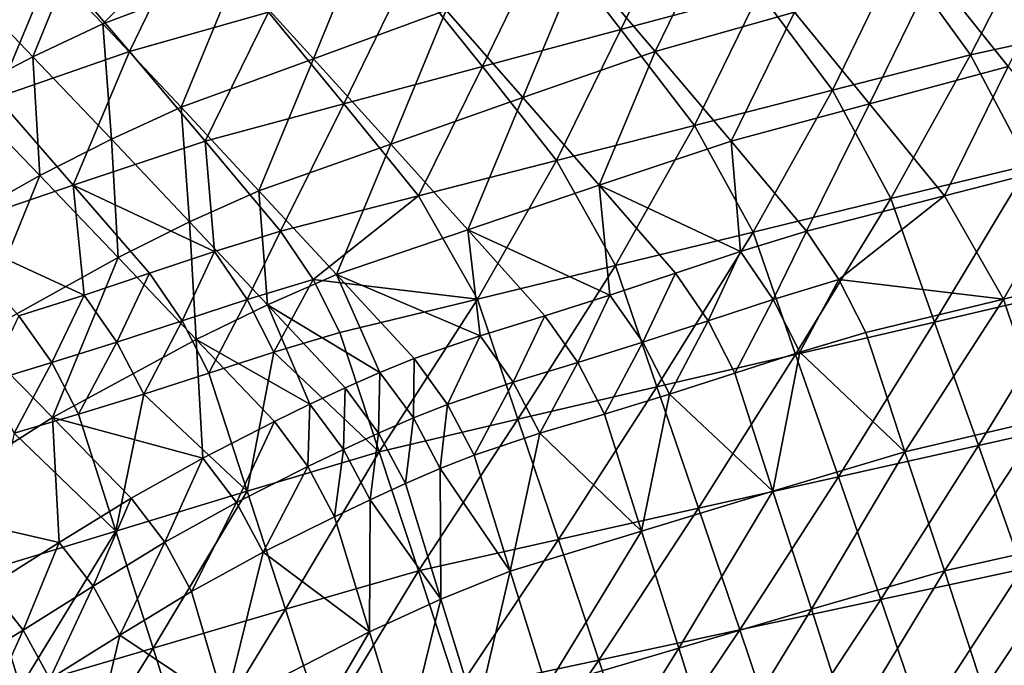
# Model space of a CAD drawing. Units: metres. Extents: x 13.67 to 18.56, y 0.15 to 4.83.
# Drawn here: x 16.86 to 17.18, y 3.07 to 3.27 of the extents above; entities that cross this region are included whole.
import ezdxf

# ---------------------------------------------------------------- set-up
doc = ezdxf.new("R2010")
doc.units = ezdxf.units.M
doc.linetypes.add('AUSGEZOGEN', pattern=[0])
doc.layers.add('Große Höhle', color=7, linetype='AUSGEZOGEN', lineweight=25)

msp = doc.modelspace()

# ---------------------------------------------------------------- linework, layer by layer
at = {"layer": 'Große Höhle', "color": 35, "linetype": 'AUSGEZOGEN', "lineweight": 25, "transparency": 33554687}
for points in [[(17.07425, 3.31367, 1.72595), (17.02994, 3.30116, 1.75322), (17.05354, 3.27067, 1.75076)], [(17.07425, 3.31367, 1.72595), (17.05354, 3.27067, 1.75076), (17.09767, 3.28253, 1.72383)], [(16.91726, 3.30528, 1.81083), (16.87278, 3.29212, 1.83847), (16.89701, 3.26364, 1.83505)], [(16.91726, 3.30528, 1.81083), (16.89701, 3.26364, 1.83505), (16.94132, 3.27615, 1.80777)], [(16.97336, 3.30461, 2.05243), (16.95568, 3.26134, 2.08282), (16.93099, 3.28851, 2.08675)], [(16.97336, 3.30461, 2.05243), (16.99787, 3.27682, 2.0488), (16.95568, 3.26134, 2.08282)], [(17.0847, 3.30528, 1.98761), (17.06446, 3.26364, 2.01183), (17.04023, 3.29212, 2.01524)], [(17.0847, 3.30528, 1.98761), (17.10877, 3.27615, 1.98455), (17.06446, 3.26364, 2.01183)], [(17.18646, 3.3048, 1.66642), (17.1418, 3.29439, 1.6969), (17.16489, 3.26256, 1.69501)], [(17.18646, 3.3048, 1.66642), (17.16489, 3.26256, 1.69501), (17.20923, 3.27226, 1.66477)], [(16.91841, 3.30213, 2.08869), (16.88861, 3.27241, 2.12108), (16.87598, 3.28571, 2.12315)], [(16.91841, 3.30213, 2.08869), (16.93099, 3.28851, 2.08675), (16.88861, 3.27241, 2.12108)], [(17.02994, 3.30116, 1.75322), (16.98563, 3.28865, 1.7805), (17.00941, 3.25881, 1.77769)], [(17.02994, 3.30116, 1.75322), (17.00941, 3.25881, 1.77769), (17.05354, 3.27067, 1.75076)], [(17.19739, 3.30116, 1.93), (17.17686, 3.25881, 1.95447), (17.15308, 3.28865, 1.95727)], [(16.87278, 3.29212, 1.83847), (16.83042, 3.27682, 1.87202), (16.85484, 3.24896, 1.86831)], [(16.87278, 3.29212, 1.83847), (16.85484, 3.24896, 1.86831), (16.89701, 3.26364, 1.83505)], [(17.04023, 3.29212, 2.01524), (17.02229, 3.24896, 2.04509), (16.99787, 3.27682, 2.0488)], [(17.04023, 3.29212, 2.01524), (17.06446, 3.26364, 2.01183), (17.02229, 3.24896, 2.04509)], [(17.1418, 3.29439, 1.6969), (17.09767, 3.28253, 1.72383), (17.12094, 3.25134, 1.7216)], [(17.1418, 3.29439, 1.6969), (17.12094, 3.25134, 1.7216), (17.16489, 3.26256, 1.69501)], [(16.87598, 3.28571, 2.12315), (16.86633, 3.26197, 2.13428), (16.85368, 3.27513, 2.13645)], [(16.87598, 3.28571, 2.12315), (16.88861, 3.27241, 2.12108), (16.86633, 3.26197, 2.13428)], [(16.93099, 3.28851, 2.08675), (16.91349, 3.24586, 2.11685), (16.88861, 3.27241, 2.12108)], [(16.93099, 3.28851, 2.08675), (16.95568, 3.26134, 2.08282), (16.91349, 3.24586, 2.11685)], [(16.98563, 3.28865, 1.7805), (16.94132, 3.27615, 1.80777), (16.96528, 3.24695, 1.80463)], [(16.98563, 3.28865, 1.7805), (16.96528, 3.24695, 1.80463), (17.00941, 3.25881, 1.77769)], [(17.15308, 3.28865, 1.95727), (17.13273, 3.24695, 1.9814), (17.10877, 3.27615, 1.98455)], [(17.15308, 3.28865, 1.95727), (17.17686, 3.25881, 1.95447), (17.13273, 3.24695, 1.9814)], [(17.09767, 3.28253, 1.72383), (17.05354, 3.27067, 1.75076), (17.077, 3.24012, 1.7482)], [(17.09767, 3.28253, 1.72383), (17.077, 3.24012, 1.7482), (17.12094, 3.25134, 1.7216)], [(16.99787, 3.27682, 2.0488), (16.98029, 3.2341, 2.07883), (16.95568, 3.26134, 2.08282)], [(16.99787, 3.27682, 2.0488), (17.02229, 3.24896, 2.04509), (16.98029, 3.2341, 2.07883)], [(16.85368, 3.27513, 2.13645), (16.86633, 3.26197, 2.13428), (16.84344, 3.25009, 2.14536)], [(16.94132, 3.27615, 1.80777), (16.89701, 3.26364, 1.83505), (16.92115, 3.23508, 1.83156)], [(16.94132, 3.27615, 1.80777), (16.92115, 3.23508, 1.83156), (16.96528, 3.24695, 1.80463)], [(17.10877, 3.27615, 1.98455), (17.0886, 3.23508, 2.00833), (17.06446, 3.26364, 2.01183)], [(17.10877, 3.27615, 1.98455), (17.13273, 3.24695, 1.9814), (17.0886, 3.23508, 2.00833)], [(16.88861, 3.27241, 2.12108), (16.89128, 3.23571, 2.12986), (16.86633, 3.26197, 2.13428)], [(16.88861, 3.27241, 2.12108), (16.91349, 3.24586, 2.11685), (16.89128, 3.23571, 2.12986)], [(17.05354, 3.27067, 1.75076), (17.00941, 3.25881, 1.77769), (17.03306, 3.2289, 1.77479)], [(17.05354, 3.27067, 1.75076), (17.03306, 3.2289, 1.77479), (17.077, 3.24012, 1.7482)], [(17.20923, 3.27226, 1.66477), (17.16489, 3.26256, 1.69501), (17.18339, 3.22748, 1.6945)], [(16.86633, 3.26197, 2.13428), (16.86846, 3.2241, 2.14073), (16.84344, 3.25009, 2.14536)], [(16.89701, 3.26364, 1.83505), (16.85484, 3.24896, 1.86831), (16.87917, 3.22103, 1.86453)], [(16.86633, 3.26197, 2.13428), (16.89128, 3.23571, 2.12986), (16.86846, 3.2241, 2.14073)], [(16.89701, 3.26364, 1.83505), (16.87917, 3.22103, 1.86453), (16.92115, 3.23508, 1.83156)], [(16.95568, 3.26134, 2.08282), (16.93829, 3.21925, 2.11257), (16.91349, 3.24586, 2.11685)], [(16.95568, 3.26134, 2.08282), (16.98029, 3.2341, 2.07883), (16.93829, 3.21925, 2.11257)], [(17.06446, 3.26364, 2.01183), (17.04662, 3.22103, 2.04131), (17.02229, 3.24896, 2.04509)], [(17.06446, 3.26364, 2.01183), (17.0886, 3.23508, 2.00833), (17.04662, 3.22103, 2.04131)], [(17.16489, 3.26256, 1.69501), (17.12094, 3.25134, 1.7216), (17.13952, 3.21681, 1.72081)], [(17.16489, 3.26256, 1.69501), (17.13952, 3.21681, 1.72081), (17.18339, 3.22748, 1.6945)], [(17.00941, 3.25881, 1.77769), (16.96528, 3.24695, 1.80463), (16.98912, 3.21768, 1.80139)], [(17.00941, 3.25881, 1.77769), (16.98912, 3.21768, 1.80139), (17.03306, 3.2289, 1.77479)], [(17.17686, 3.25881, 1.95447), (17.15657, 3.21768, 1.97817), (17.13273, 3.24695, 1.9814)], [(17.17686, 3.25881, 1.95447), (17.20051, 3.2289, 1.95157), (17.15657, 3.21768, 1.97817)], [(17.12094, 3.25134, 1.7216), (17.077, 3.24012, 1.7482), (17.09565, 3.20614, 1.74713)], [(17.12094, 3.25134, 1.7216), (17.09565, 3.20614, 1.74713), (17.13952, 3.21681, 1.72081)], [(16.84344, 3.25009, 2.14536), (16.86846, 3.2241, 2.14073), (16.82234, 3.1981, 2.16123)], [(16.85484, 3.24896, 1.86831), (16.83737, 3.2068, 1.89798), (16.87917, 3.22103, 1.86453)], [(17.02229, 3.24896, 2.04509), (17.00482, 3.2068, 2.07476), (16.98029, 3.2341, 2.07883)], [(17.02229, 3.24896, 2.04509), (17.04662, 3.22103, 2.04131), (17.00482, 3.2068, 2.07476)], [(16.91349, 3.24586, 2.11685), (16.91617, 3.20939, 2.12539), (16.89128, 3.23571, 2.12986)], [(16.91349, 3.24586, 2.11685), (16.93829, 3.21925, 2.11257), (16.91617, 3.20939, 2.12539)], [(16.96528, 3.24695, 1.80463), (16.92115, 3.23508, 1.83156), (16.94518, 3.20647, 1.82798)], [(16.96528, 3.24695, 1.80463), (16.94518, 3.20647, 1.82798), (16.98912, 3.21768, 1.80139)], [(17.13273, 3.24695, 1.9814), (17.11263, 3.20647, 2.00476), (17.0886, 3.23508, 2.00833)], [(17.13273, 3.24695, 1.9814), (17.15657, 3.21768, 1.97817), (17.11263, 3.20647, 2.00476)], [(17.077, 3.24012, 1.7482), (17.03306, 3.2289, 1.77479), (17.05178, 3.19547, 1.77344)], [(17.077, 3.24012, 1.7482), (17.05178, 3.19547, 1.77344), (17.09565, 3.20614, 1.74713)], [(16.89128, 3.23571, 2.12986), (16.89343, 3.19805, 2.13605), (16.86846, 3.2241, 2.14073)], [(16.89128, 3.23571, 2.12986), (16.91617, 3.20939, 2.12539), (16.89343, 3.19805, 2.13605)], [(16.87917, 3.22103, 1.86453), (16.92413, 3.19997, 1.84386), (16.92115, 3.23508, 1.83156)], [(16.92115, 3.23508, 1.83156), (16.92413, 3.19997, 1.84386), (16.94518, 3.20647, 1.82798)], [(16.98029, 3.2341, 2.07883), (16.96302, 3.19257, 2.10821), (16.93829, 3.21925, 2.11257)], [(16.98029, 3.2341, 2.07883), (17.00482, 3.2068, 2.07476), (16.96302, 3.19257, 2.10821)], [(17.04662, 3.22103, 2.04131), (17.0886, 3.23508, 2.00833), (17.09158, 3.19997, 2.02064)], [(17.0886, 3.23508, 2.00833), (17.11263, 3.20647, 2.00476), (17.09158, 3.19997, 2.02064)], [(17.03306, 3.2289, 1.77479), (16.98912, 3.21768, 1.80139), (17.00791, 3.1848, 1.79975)], [(17.03306, 3.2289, 1.77479), (17.00791, 3.1848, 1.79975), (17.05178, 3.19547, 1.77344)], [(17.18339, 3.22748, 1.6945), (17.13952, 3.21681, 1.72081), (17.15339, 3.17747, 1.72243)], [(17.18339, 3.22748, 1.6945), (17.15339, 3.17747, 1.72243), (17.19761, 3.18779, 1.69632)], [(17.20051, 3.2289, 1.95157), (17.17535, 3.1848, 1.97653), (17.15657, 3.21768, 1.97817)], [(17.20051, 3.2289, 1.95157), (17.21922, 3.19547, 1.95022), (17.17535, 3.1848, 1.97653)], [(16.86846, 3.2241, 2.14073), (16.84745, 3.1726, 2.15613), (16.82234, 3.1981, 2.16123)], [(16.86846, 3.2241, 2.14073), (16.89343, 3.19805, 2.13605), (16.84745, 3.1726, 2.15613)], [(16.83737, 3.2068, 1.89798), (16.8826, 3.18608, 1.87715), (16.87917, 3.22103, 1.86453)], [(16.87917, 3.22103, 1.86453), (16.8826, 3.18608, 1.87715), (16.90341, 3.19304, 1.86067)], [(16.92413, 3.19997, 1.84386), (16.87917, 3.22103, 1.86453), (16.90341, 3.19304, 1.86067)], [(17.00482, 3.2068, 2.07476), (17.04662, 3.22103, 2.04131), (17.05004, 3.18608, 2.05393)], [(17.04662, 3.22103, 2.04131), (17.07086, 3.19304, 2.03745), (17.05004, 3.18608, 2.05393)], [(17.09158, 3.19997, 2.02064), (17.07086, 3.19304, 2.03745), (17.04662, 3.22103, 2.04131)], [(16.93829, 3.21925, 2.11257), (16.94099, 3.183, 2.12086), (16.91617, 3.20939, 2.12539)], [(16.93829, 3.21925, 2.11257), (16.96302, 3.19257, 2.10821), (16.94099, 3.183, 2.12086)], [(16.95552, 3.19104, 1.82667), (16.98912, 3.21768, 1.80139), (16.94518, 3.20647, 1.82798)], [(16.98912, 3.21768, 1.80139), (16.95552, 3.19104, 1.82667), (17.00791, 3.1848, 1.79975)], [(17.13952, 3.21681, 1.72081), (17.09565, 3.20614, 1.74713), (17.10917, 3.16715, 1.74855)], [(17.13952, 3.21681, 1.72081), (17.10917, 3.16715, 1.74855), (17.15339, 3.17747, 1.72243)], [(17.12297, 3.19104, 2.00345), (17.11263, 3.20647, 2.00476), (17.15657, 3.21768, 1.97817)], [(17.15657, 3.21768, 1.97817), (17.17535, 3.1848, 1.97653), (17.12297, 3.19104, 2.00345)], [(16.91617, 3.20939, 2.12539), (16.91833, 3.17194, 2.13132), (16.89343, 3.19805, 2.13605)], [(16.91617, 3.20939, 2.12539), (16.94099, 3.183, 2.12086), (16.91833, 3.17194, 2.13132)], [(16.8826, 3.18608, 1.87715), (16.83737, 3.2068, 1.89798), (16.86182, 3.17943, 1.89385)], [(16.94518, 3.20647, 1.82798), (16.92413, 3.19997, 1.84386), (16.93451, 3.18469, 1.84249)], [(16.94518, 3.20647, 1.82798), (16.93451, 3.18469, 1.84249), (16.95552, 3.19104, 1.82667)], [(16.96302, 3.19257, 2.10821), (17.00482, 3.2068, 2.07476), (17.00868, 3.17309, 2.08794)], [(17.00482, 3.2068, 2.07476), (17.02927, 3.17943, 2.07063), (17.00868, 3.17309, 2.08794)], [(17.05004, 3.18608, 2.05393), (17.02927, 3.17943, 2.07063), (17.00482, 3.2068, 2.07476)], [(17.09565, 3.20614, 1.74713), (17.05178, 3.19547, 1.77344), (17.06495, 3.15683, 1.77466)], [(17.09565, 3.20614, 1.74713), (17.06495, 3.15683, 1.77466), (17.10917, 3.16715, 1.74855)], [(17.11263, 3.20647, 2.00476), (17.10196, 3.18469, 2.01926), (17.09158, 3.19997, 2.02064)], [(17.11263, 3.20647, 2.00476), (17.12297, 3.19104, 2.00345), (17.10196, 3.18469, 2.01926)], [(16.89343, 3.19805, 2.13605), (16.87252, 3.14704, 2.15099), (16.84745, 3.1726, 2.15613)], [(16.89343, 3.19805, 2.13605), (16.91833, 3.17194, 2.13132), (16.87252, 3.14704, 2.15099)], [(16.92413, 3.19997, 1.84386), (16.90341, 3.19304, 1.86067), (16.91385, 3.1779, 1.85924)], [(16.92413, 3.19997, 1.84386), (16.91385, 3.1779, 1.85924), (16.93451, 3.18469, 1.84249)], [(17.09158, 3.19997, 2.02064), (17.08129, 3.1779, 2.03601), (17.07086, 3.19304, 2.03745)], [(17.09158, 3.19997, 2.02064), (17.10196, 3.18469, 2.01926), (17.08129, 3.1779, 2.03601)], [(17.05178, 3.19547, 1.77344), (17.00791, 3.1848, 1.79975), (17.02073, 3.14651, 1.80078)], [(17.05178, 3.19547, 1.77344), (17.02073, 3.14651, 1.80078), (17.06495, 3.15683, 1.77466)], [(17.21922, 3.19547, 1.95022), (17.18818, 3.14651, 1.97755), (17.17535, 3.1848, 1.97653)], [(16.90341, 3.19304, 1.86067), (16.8826, 3.18608, 1.87715), (16.89307, 3.17108, 1.87565)], [(16.90341, 3.19304, 1.86067), (16.89307, 3.17108, 1.87565), (16.91385, 3.1779, 1.85924)], [(16.94099, 3.183, 2.12086), (16.96302, 3.19257, 2.10821), (16.97682, 3.16143, 2.11043)], [(16.96302, 3.19257, 2.10821), (16.98768, 3.16583, 2.1038), (16.97682, 3.16143, 2.11043)], [(17.00868, 3.17309, 2.08794), (16.98768, 3.16583, 2.1038), (16.96302, 3.19257, 2.10821)], [(17.07086, 3.19304, 2.03745), (17.06052, 3.17108, 2.05243), (17.05004, 3.18608, 2.05393)], [(17.07086, 3.19304, 2.03745), (17.08129, 3.1779, 2.03601), (17.06052, 3.17108, 2.05243)], [(16.95552, 3.19104, 1.82667), (16.93451, 3.18469, 1.84249), (16.94302, 3.16791, 1.84182)], [(16.95552, 3.19104, 1.82667), (16.94302, 3.16791, 1.84182), (16.96404, 3.17413, 1.82607)], [(17.00791, 3.1848, 1.79975), (16.95552, 3.19104, 1.82667), (16.96404, 3.17413, 1.82607)], [(17.12297, 3.19104, 2.00345), (17.11047, 3.16791, 2.0186), (17.10196, 3.18469, 2.01926)], [(17.12297, 3.19104, 2.00345), (17.13148, 3.17413, 2.00284), (17.11047, 3.16791, 2.0186)], [(17.17535, 3.1848, 1.97653), (17.13148, 3.17413, 2.00284), (17.12297, 3.19104, 2.00345)], [(16.8826, 3.18608, 1.87715), (16.86182, 3.17943, 1.89385), (16.87234, 3.16458, 1.89229)], [(16.8826, 3.18608, 1.87715), (16.87234, 3.16458, 1.89229), (16.89307, 3.17108, 1.87565)], [(17.05004, 3.18608, 2.05393), (17.03979, 3.16458, 2.06906), (17.02927, 3.17943, 2.07063)], [(17.05004, 3.18608, 2.05393), (17.06052, 3.17108, 2.05243), (17.03979, 3.16458, 2.06906)], [(17.19761, 3.18779, 1.69632), (17.15339, 3.17747, 1.72243), (17.16739, 3.13813, 1.72394)], [(17.19761, 3.18779, 1.69632), (17.16739, 3.13813, 1.72394), (17.21197, 3.1481, 1.69801)], [(16.93451, 3.18469, 1.84249), (16.91385, 3.1779, 1.85924), (16.92236, 3.16124, 1.85852)], [(16.91833, 3.17194, 2.13132), (16.94099, 3.183, 2.12086), (16.95451, 3.15128, 2.12156)], [(16.93451, 3.18469, 1.84249), (16.92236, 3.16124, 1.85852), (16.94302, 3.16791, 1.84182)], [(16.94099, 3.183, 2.12086), (16.96574, 3.15654, 2.11627), (16.95451, 3.15128, 2.12156)], [(16.97682, 3.16143, 2.11043), (16.96574, 3.15654, 2.11627), (16.94099, 3.183, 2.12086)], [(17.00791, 3.1848, 1.79975), (16.96404, 3.17413, 1.82607), (16.97651, 3.13619, 1.82689)], [(17.00791, 3.1848, 1.79975), (16.97651, 3.13619, 1.82689), (17.02073, 3.14651, 1.80078)], [(17.10196, 3.18469, 2.01926), (17.08981, 3.16124, 2.0353), (17.08129, 3.1779, 2.03601)], [(17.10196, 3.18469, 2.01926), (17.11047, 3.16791, 2.0186), (17.08981, 3.16124, 2.0353)], [(17.17535, 3.1848, 1.97653), (17.14396, 3.13619, 2.00367), (17.13148, 3.17413, 2.00284)], [(17.17535, 3.1848, 1.97653), (17.18818, 3.14651, 1.97755), (17.14396, 3.13619, 2.00367)], [(16.86182, 3.17943, 1.89385), (16.85179, 3.15838, 1.90955), (16.87234, 3.16458, 1.89229)], [(17.02927, 3.17943, 2.07063), (17.01924, 3.15838, 2.08632), (17.00868, 3.17309, 2.08794)], [(17.02927, 3.17943, 2.07063), (17.03979, 3.16458, 2.06906), (17.01924, 3.15838, 2.08632)], [(16.91385, 3.1779, 1.85924), (16.89307, 3.17108, 1.87565), (16.90158, 3.15454, 1.87488)], [(16.91385, 3.1779, 1.85924), (16.90158, 3.15454, 1.87488), (16.92236, 3.16124, 1.85852)], [(17.08129, 3.1779, 2.03601), (17.06903, 3.15454, 2.05166), (17.06052, 3.17108, 2.05243)], [(17.08129, 3.1779, 2.03601), (17.08981, 3.16124, 2.0353), (17.06903, 3.15454, 2.05166)], [(17.15339, 3.17747, 1.72243), (17.10917, 3.16715, 1.74855), (17.12282, 3.12815, 1.74986)], [(17.15339, 3.17747, 1.72243), (17.12282, 3.12815, 1.74986), (17.16739, 3.13813, 1.72394)], [(16.94302, 3.16791, 1.84182), (16.97651, 3.13619, 1.82689), (16.96404, 3.17413, 1.82607)], [(17.00868, 3.17309, 2.08794), (16.99829, 3.15126, 2.10211), (16.98768, 3.16583, 2.1038)], [(17.00868, 3.17309, 2.08794), (17.01924, 3.15838, 2.08632), (16.99829, 3.15126, 2.10211)], [(17.11047, 3.16791, 2.0186), (17.13148, 3.17413, 2.00284), (17.14396, 3.13619, 2.00367)], [(16.84745, 3.1726, 2.15613), (16.87252, 3.14704, 2.15099), (16.8271, 3.11816, 2.17303)], [(16.89307, 3.17108, 1.87565), (16.87234, 3.16458, 1.89229), (16.88086, 3.14816, 1.89147)], [(16.87252, 3.14704, 2.15099), (16.91833, 3.17194, 2.13132), (16.92042, 3.13417, 2.13625)], [(16.89307, 3.17108, 1.87565), (16.88086, 3.14816, 1.89147), (16.90158, 3.15454, 1.87488)], [(16.91833, 3.17194, 2.13132), (16.94318, 3.14576, 2.12654), (16.92042, 3.13417, 2.13625)], [(16.95451, 3.15128, 2.12156), (16.94318, 3.14576, 2.12654), (16.91833, 3.17194, 2.13132)], [(17.06052, 3.17108, 2.05243), (17.04831, 3.14816, 2.06824), (17.03979, 3.16458, 2.06906)], [(17.06052, 3.17108, 2.05243), (17.06903, 3.15454, 2.05166), (17.04831, 3.14816, 2.06824)], [(16.9345, 3.12363, 1.85919), (16.94302, 3.16791, 1.84182), (16.92236, 3.16124, 1.85852)], [(16.97651, 3.13619, 1.82689), (16.94302, 3.16791, 1.84182), (16.9345, 3.12363, 1.85919)], [(17.10917, 3.16715, 1.74855), (17.06495, 3.15683, 1.77466), (17.07824, 3.11817, 1.77579)], [(17.10917, 3.16715, 1.74855), (17.07824, 3.11817, 1.77579), (17.12282, 3.12815, 1.74986)], [(17.10195, 3.12363, 2.03597), (17.08981, 3.16124, 2.0353), (17.11047, 3.16791, 2.0186)], [(17.14396, 3.13619, 2.00367), (17.10195, 3.12363, 2.03597), (17.11047, 3.16791, 2.0186)], [(16.87234, 3.16458, 1.89229), (16.85179, 3.15838, 1.90955), (16.86031, 3.14208, 1.90868)], [(16.87234, 3.16458, 1.89229), (16.86031, 3.14208, 1.90868), (16.88086, 3.14816, 1.89147)], [(16.98768, 3.16583, 2.1038), (16.98745, 3.14693, 2.10871), (16.97682, 3.16143, 2.11043)], [(16.98768, 3.16583, 2.1038), (16.99829, 3.15126, 2.10211), (16.98745, 3.14693, 2.10871)], [(17.03979, 3.16458, 2.06906), (17.02776, 3.14208, 2.08545), (17.01924, 3.15838, 2.08632)], [(17.03979, 3.16458, 2.06906), (17.04831, 3.14816, 2.06824), (17.02776, 3.14208, 2.08545)], [(16.90158, 3.15454, 1.87488), (16.9345, 3.12363, 1.85919), (16.92236, 3.16124, 1.85852)], [(16.97682, 3.16143, 2.11043), (16.97639, 3.14211, 2.1145), (16.96574, 3.15654, 2.11627)], [(16.97682, 3.16143, 2.11043), (16.98745, 3.14693, 2.10871), (16.97639, 3.14211, 2.1145)], [(17.06903, 3.15454, 2.05166), (17.08981, 3.16124, 2.0353), (17.10195, 3.12363, 2.03597)], [(17.01924, 3.15838, 2.08632), (17.0068, 3.13508, 2.10119), (16.99829, 3.15126, 2.10211)], [(17.01924, 3.15838, 2.08632), (17.02776, 3.14208, 2.08545), (17.0068, 3.13508, 2.10119)], [(16.89267, 3.11089, 1.89198), (16.90158, 3.15454, 1.87488), (16.88086, 3.14816, 1.89147)], [(16.9345, 3.12363, 1.85919), (16.90158, 3.15454, 1.87488), (16.89267, 3.11089, 1.89198)], [(16.96574, 3.15654, 2.11627), (16.96517, 3.13691, 2.11975), (16.95451, 3.15128, 2.12156)], [(16.96574, 3.15654, 2.11627), (16.97639, 3.14211, 2.1145), (16.96517, 3.13691, 2.11975)], [(17.06495, 3.15683, 1.77466), (17.02073, 3.14651, 1.80078), (17.03366, 3.1082, 1.80171)], [(17.06495, 3.15683, 1.77466), (17.03366, 3.1082, 1.80171), (17.07824, 3.11817, 1.77579)], [(17.06012, 3.11089, 2.06876), (17.04831, 3.14816, 2.06824), (17.06903, 3.15454, 2.05166)], [(17.10195, 3.12363, 2.03597), (17.06012, 3.11089, 2.06876), (17.06903, 3.15454, 2.05166)], [(16.95451, 3.15128, 2.12156), (16.95386, 3.13145, 2.12468), (16.94318, 3.14576, 2.12654)], [(16.95451, 3.15128, 2.12156), (16.96517, 3.13691, 2.11975), (16.95386, 3.13145, 2.12468)], [(16.99829, 3.15126, 2.10211), (16.99596, 3.13081, 2.10775), (16.98745, 3.14693, 2.10871)], [(16.99829, 3.15126, 2.10211), (17.0068, 3.13508, 2.10119), (16.99596, 3.13081, 2.10775)], [(16.86031, 3.14208, 1.90868), (16.89267, 3.11089, 1.89198), (16.88086, 3.14816, 1.89147)], [(17.02776, 3.14208, 2.08545), (17.04831, 3.14816, 2.06824), (17.06012, 3.11089, 2.06876)], [(17.21197, 3.1481, 1.69801), (17.16739, 3.13813, 1.72394), (17.18125, 3.09873, 1.72532)], [(16.8271, 3.11816, 2.17303), (16.87252, 3.14704, 2.15099), (16.87466, 3.10731, 2.15566)], [(16.87252, 3.14704, 2.15099), (16.89755, 3.12143, 2.14582), (16.87466, 3.10731, 2.15566)], [(16.92042, 3.13417, 2.13625), (16.89755, 3.12143, 2.14582), (16.87252, 3.14704, 2.15099)], [(16.94318, 3.14576, 2.12654), (16.93114, 3.11999, 2.13431), (16.92042, 3.13417, 2.13625)], [(16.94318, 3.14576, 2.12654), (16.95386, 3.13145, 2.12468), (16.93114, 3.11999, 2.13431)], [(16.98745, 3.14693, 2.10871), (16.9849, 3.12604, 2.11351), (16.97639, 3.14211, 2.1145)], [(17.02073, 3.14651, 1.80078), (16.97651, 3.13619, 1.82689), (16.98908, 3.09822, 1.82763)], [(16.98745, 3.14693, 2.10871), (16.99596, 3.13081, 2.10775), (16.9849, 3.12604, 2.11351)], [(17.02073, 3.14651, 1.80078), (16.98908, 3.09822, 1.82763), (17.03366, 3.1082, 1.80171)], [(17.18818, 3.14651, 1.97755), (17.15653, 3.09822, 2.00441), (17.14396, 3.13619, 2.00367)], [(17.18818, 3.14651, 1.97755), (17.20111, 3.1082, 1.97849), (17.15653, 3.09822, 2.00441)], [(16.89267, 3.11089, 1.89198), (16.86031, 3.14208, 1.90868), (16.85083, 3.09814, 1.92477)], [(16.97639, 3.14211, 2.1145), (16.97368, 3.1209, 2.11871), (16.96517, 3.13691, 2.11975)], [(16.97639, 3.14211, 2.1145), (16.9849, 3.12604, 2.11351), (16.97368, 3.1209, 2.11871)], [(17.01828, 3.09814, 2.10155), (17.0068, 3.13508, 2.10119), (17.02776, 3.14208, 2.08545)], [(17.06012, 3.11089, 2.06876), (17.01828, 3.09814, 2.10155), (17.02776, 3.14208, 2.08545)], [(16.97651, 3.13619, 1.82689), (16.9345, 3.12363, 1.85919), (16.94673, 3.08599, 1.85978)], [(16.97651, 3.13619, 1.82689), (16.94673, 3.08599, 1.85978), (16.98908, 3.09822, 1.82763)], [(16.96517, 3.13691, 2.11975), (16.96237, 3.11549, 2.12361), (16.95386, 3.13145, 2.12468)], [(16.96517, 3.13691, 2.11975), (16.97368, 3.1209, 2.11871), (16.96237, 3.11549, 2.12361)], [(17.14396, 3.13619, 2.00367), (17.11418, 3.08599, 2.03656), (17.10195, 3.12363, 2.03597)], [(17.14396, 3.13619, 2.00367), (17.15653, 3.09822, 2.00441), (17.11418, 3.08599, 2.03656)], [(17.16739, 3.13813, 1.72394), (17.12282, 3.12815, 1.74986), (17.13633, 3.08909, 1.75107)], [(17.16739, 3.13813, 1.72394), (17.13633, 3.08909, 1.75107), (17.18125, 3.09873, 1.72532)], [(16.92042, 3.13417, 2.13625), (16.9083, 3.10738, 2.14379), (16.89755, 3.12143, 2.14582)], [(16.92042, 3.13417, 2.13625), (16.93114, 3.11999, 2.13431), (16.9083, 3.10738, 2.14379)], [(16.99596, 3.13081, 2.10775), (17.0068, 3.13508, 2.10119), (17.01828, 3.09814, 2.10155)], [(16.95386, 3.13145, 2.12468), (16.93964, 3.10414, 2.13316), (16.93114, 3.11999, 2.13431)], [(16.95386, 3.13145, 2.12468), (16.96237, 3.11549, 2.12361), (16.93964, 3.10414, 2.13316)], [(16.9962, 3.08925, 2.11376), (16.9849, 3.12604, 2.11351), (16.99596, 3.13081, 2.10775)], [(17.01828, 3.09814, 2.10155), (16.9962, 3.08925, 2.11376), (16.99596, 3.13081, 2.10775)], [(16.97368, 3.1209, 2.11871), (16.9849, 3.12604, 2.11351), (16.9962, 3.08925, 2.11376)], [(17.12282, 3.12815, 1.74986), (17.07824, 3.11817, 1.77579), (17.0914, 3.07946, 1.77681)], [(17.12282, 3.12815, 1.74986), (17.0914, 3.07946, 1.77681), (17.13633, 3.08909, 1.75107)], [(16.9345, 3.12363, 1.85919), (16.89267, 3.11089, 1.89198), (16.90455, 3.07358, 1.89242)], [(16.9345, 3.12363, 1.85919), (16.90455, 3.07358, 1.89242), (16.94673, 3.08599, 1.85978)], [(17.10195, 3.12363, 2.03597), (17.072, 3.07358, 2.0692), (17.06012, 3.11089, 2.06876)], [(17.10195, 3.12363, 2.03597), (17.11418, 3.08599, 2.03656), (17.072, 3.07358, 2.0692)], [(16.89755, 3.12143, 2.14582), (16.88546, 3.09341, 2.15355), (16.87466, 3.10731, 2.15566)], [(16.89755, 3.12143, 2.14582), (16.9083, 3.10738, 2.14379), (16.88546, 3.09341, 2.15355)], [(16.93114, 3.11999, 2.13431), (16.9168, 3.09164, 2.14256), (16.9083, 3.10738, 2.14379)], [(16.93114, 3.11999, 2.13431), (16.93964, 3.10414, 2.13316), (16.9168, 3.09164, 2.14256)], [(16.97349, 3.07884, 2.12374), (16.96237, 3.11549, 2.12361), (16.97368, 3.1209, 2.11871)], [(16.9962, 3.08925, 2.11376), (16.97349, 3.07884, 2.12374), (16.97368, 3.1209, 2.11871)], [(16.87466, 3.10731, 2.15566), (16.85232, 3.09314, 2.1675), (16.8271, 3.11816, 2.17303)], [(17.07824, 3.11817, 1.77579), (17.03366, 3.1082, 1.80171), (17.04648, 3.06982, 1.80256)], [(17.07824, 3.11817, 1.77579), (17.04648, 3.06982, 1.80256), (17.0914, 3.07946, 1.77681)], [(16.93964, 3.10414, 2.13316), (16.96237, 3.11549, 2.12361), (16.97349, 3.07884, 2.12374)], [(16.89267, 3.11089, 1.89198), (16.85083, 3.09814, 1.92477), (16.86237, 3.06116, 1.92507)], [(16.89267, 3.11089, 1.89198), (16.86237, 3.06116, 1.92507), (16.90455, 3.07358, 1.89242)], [(17.06012, 3.11089, 2.06876), (17.02982, 3.06116, 2.10184), (17.01828, 3.09814, 2.10155)], [(17.06012, 3.11089, 2.06876), (17.072, 3.07358, 2.0692), (17.02982, 3.06116, 2.10184)], [(16.87466, 3.10731, 2.15566), (16.86315, 3.07938, 2.16532), (16.85232, 3.09314, 2.1675)], [(16.87466, 3.10731, 2.15566), (16.88546, 3.09341, 2.15355), (16.86315, 3.07938, 2.16532)], [(16.9083, 3.10738, 2.14379), (16.89395, 3.07778, 2.15225), (16.88546, 3.09341, 2.15355)], [(16.9083, 3.10738, 2.14379), (16.9168, 3.09164, 2.14256), (16.89395, 3.07778, 2.15225)], [(17.03366, 3.1082, 1.80171), (16.98908, 3.09822, 1.82763), (17.00155, 3.06019, 1.8283)], [(17.03366, 3.1082, 1.80171), (17.00155, 3.06019, 1.8283), (17.04648, 3.06982, 1.80256)], [(17.20111, 3.1082, 1.97849), (17.169, 3.06019, 2.00508), (17.15653, 3.09822, 2.00441)], [(17.20111, 3.1082, 1.97849), (17.21393, 3.06982, 1.97933), (17.169, 3.06019, 2.00508)], [(16.92757, 3.05528, 2.14245), (16.9168, 3.09164, 2.14256), (16.93964, 3.10414, 2.13316)], [(16.97349, 3.07884, 2.12374), (16.92757, 3.05528, 2.14245), (16.93964, 3.10414, 2.13316)], [(16.85083, 3.09814, 1.92477), (16.84011, 3.05241, 1.93718), (16.86237, 3.06116, 1.92507)], [(16.98908, 3.09822, 1.82763), (16.94673, 3.08599, 1.85978), (16.95886, 3.04828, 1.8603)], [(16.98908, 3.09822, 1.82763), (16.95886, 3.04828, 1.8603), (17.00155, 3.06019, 1.8283)], [(17.01828, 3.09814, 2.10155), (17.00756, 3.05241, 2.11396), (16.9962, 3.08925, 2.11376)], [(17.01828, 3.09814, 2.10155), (17.02982, 3.06116, 2.10184), (17.00756, 3.05241, 2.11396)], [(17.15653, 3.09822, 2.00441), (17.12631, 3.04828, 2.03708), (17.11418, 3.08599, 2.03656)], [(17.15653, 3.09822, 2.00441), (17.169, 3.06019, 2.00508), (17.12631, 3.04828, 2.03708)], [(17.18125, 3.09873, 1.72532), (17.13633, 3.08909, 1.75107), (17.14971, 3.04997, 1.75217)], [(17.18125, 3.09873, 1.72532), (17.14971, 3.04997, 1.75217), (17.19497, 3.05927, 1.72659)], [(16.85232, 3.09314, 2.1675), (16.86315, 3.07938, 2.16532), (16.84183, 3.06653, 2.18038)], [(16.88546, 3.09341, 2.15355), (16.87165, 3.06387, 2.16396), (16.86315, 3.07938, 2.16532)], [(16.88546, 3.09341, 2.15355), (16.89395, 3.07778, 2.15225), (16.87165, 3.06387, 2.16396)], [(16.89395, 3.07778, 2.15225), (16.9168, 3.09164, 2.14256), (16.92757, 3.05528, 2.14245)], [(16.9962, 3.08925, 2.11376), (16.98467, 3.04215, 2.12382), (16.97349, 3.07884, 2.12374)], [(16.9962, 3.08925, 2.11376), (17.00756, 3.05241, 2.11396), (16.98467, 3.04215, 2.12382)], [(17.13633, 3.08909, 1.75107), (17.0914, 3.07946, 1.77681), (17.10445, 3.04068, 1.77774)], [(17.13633, 3.08909, 1.75107), (17.10445, 3.04068, 1.77774), (17.14971, 3.04997, 1.75217)], [(16.94673, 3.08599, 1.85978), (16.90455, 3.07358, 1.89242), (16.91635, 3.0362, 1.8928)], [(16.94673, 3.08599, 1.85978), (16.91635, 3.0362, 1.8928), (16.95886, 3.04828, 1.8603)], [(17.11418, 3.08599, 2.03656), (17.0838, 3.0362, 2.06958), (17.072, 3.07358, 2.0692)], [(17.11418, 3.08599, 2.03656), (17.12631, 3.04828, 2.03708), (17.0838, 3.0362, 2.06958)], [(16.86315, 3.07938, 2.16532), (16.85032, 3.05115, 2.17897), (16.84183, 3.06653, 2.18038)], [(16.86315, 3.07938, 2.16532), (16.87165, 3.06387, 2.16396), (16.85032, 3.05115, 2.17897)], [(16.97349, 3.07884, 2.12374), (16.93838, 3.01889, 2.14231), (16.92757, 3.05528, 2.14245)], [(16.97349, 3.07884, 2.12374), (16.98467, 3.04215, 2.12382), (16.93838, 3.01889, 2.14231)], [(17.0914, 3.07946, 1.77681), (17.04648, 3.06982, 1.80256), (17.05918, 3.03138, 1.80331)], [(17.0914, 3.07946, 1.77681), (17.05918, 3.03138, 1.80331), (17.10445, 3.04068, 1.77774)], [(16.88207, 3.02784, 2.16364), (16.87165, 3.06387, 2.16396), (16.89395, 3.07778, 2.15225)], [(16.92757, 3.05528, 2.14245), (16.88207, 3.02784, 2.16364), (16.89395, 3.07778, 2.15225)], [(16.90455, 3.07358, 1.89242), (16.86237, 3.06116, 1.92507), (16.87384, 3.02411, 1.9253)], [(16.90455, 3.07358, 1.89242), (16.87384, 3.02411, 1.9253), (16.91635, 3.0362, 1.8928)], [(17.072, 3.07358, 2.0692), (17.04129, 3.02411, 2.10207), (17.02982, 3.06116, 2.10184)], [(17.072, 3.07358, 2.0692), (17.0838, 3.0362, 2.06958), (17.04129, 3.02411, 2.10207)], [(17.04648, 3.06982, 1.80256), (17.00155, 3.06019, 1.8283), (17.01392, 3.02209, 1.82889)], [(17.04648, 3.06982, 1.80256), (17.01392, 3.02209, 1.82889), (17.05918, 3.03138, 1.80331)], [(17.21393, 3.06982, 1.97933), (17.18137, 3.02209, 2.00566), (17.169, 3.06019, 2.00508)]]:
    msp.add_3dface(points, dxfattribs=at)

doc.saveas('drawing.dxf')
